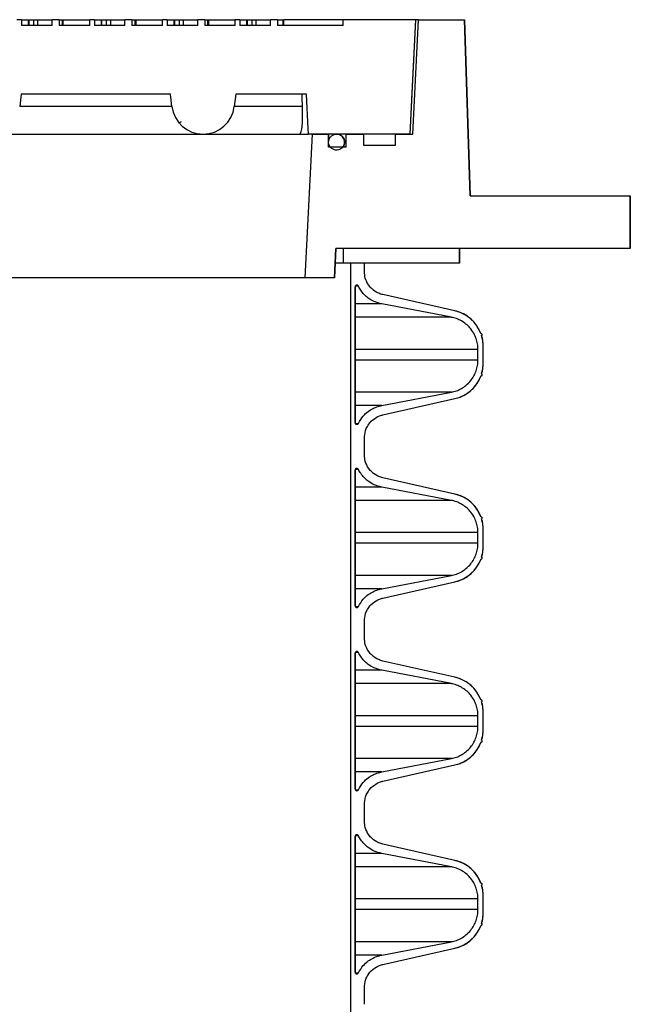
# Model space of a CAD drawing. Units: inches. Extents: x 0.3 to 21.8, y 0.2 to 16.9.
# Drawn here: x 13.6 to 14.2, y 6 to 7 of the extents above; entities that cross this region are included whole.
import ezdxf

# ---------------------------------------------------------------- set-up
doc = ezdxf.new("R2010")
doc.units = ezdxf.units.IN
doc.header["$MEASUREMENT"] = 0

msp = doc.modelspace()

# ---------------------------------------------------------------- linework, layer by layer
at = {"color": 7, "linetype": 'Continuous', "lineweight": 25}
for p, q in [((13.55671624, 7.00109496), (13.55196388, 7.00109496)), ((13.55671624, 7.00109496), (13.55671624, 6.99521262)), ((13.55671624, 7.00109496), (13.56345993, 7.00109496)), ((13.587574, 6.99521262), (13.55671624, 6.99521262)), ((13.56345993, 7.00109496), (13.56345993, 6.99521262)), ((13.56345993, 7.00109496), (13.56432142, 7.00109496)), ((13.56432142, 6.99521262), (13.56432142, 7.00109496)), ((13.56432142, 7.00109496), (13.5687527, 7.00109496)), ((13.5687527, 7.00109496), (13.5687527, 6.99521262)), ((13.5687527, 7.00109496), (13.57291219, 7.00109496)), ((13.57291219, 7.00109496), (13.57291219, 6.99521262)), ((13.57291219, 7.00109496), (13.587574, 7.00109496)), ((13.587574, 6.99521262), (13.587574, 7.00109496)), ((13.59463559, 7.00109496), (13.587574, 7.00109496)), ((13.59463559, 7.00109496), (13.59463559, 6.99521262)), ((13.59463559, 7.00109496), (13.59761582, 7.00109496)), ((13.62549335, 6.99521262), (13.59463559, 6.99521262)), ((13.59761582, 7.00109496), (13.59761582, 6.99521262)), ((13.59761582, 7.00109496), (13.59847717, 7.00109496)), ((13.59847717, 7.00109496), (13.59847717, 6.99521262)), ((13.59847717, 7.00109496), (13.62549335, 7.00109496)), ((13.62549335, 6.99521262), (13.62549335, 7.00109496)), ((13.63024557, 7.00109496), (13.62549335, 7.00109496)), ((13.63024557, 7.00109496), (13.63024557, 6.99521262)), ((13.63024557, 7.00109496), (13.63698939, 7.00109496)), ((13.66110332, 6.99521262), (13.63024557, 6.99521262)), ((13.63698939, 7.00109496), (13.63698939, 6.99521262)), ((13.63698939, 7.00109496), (13.63785089, 7.00109496)), ((13.63785089, 6.99521262), (13.63785089, 7.00109496)), ((13.63785089, 7.00109496), (13.64228217, 7.00109496)), ((13.64228217, 7.00109496), (13.64228217, 6.99521262)), ((13.64228217, 7.00109496), (13.64644166, 7.00109496)), ((13.64644166, 7.00109496), (13.64644166, 6.99521262)), ((13.64644166, 7.00109496), (13.66110332, 7.00109496)), ((13.66110332, 6.99521262), (13.66110332, 7.00109496)), ((13.66816492, 7.00109496), (13.66110332, 7.00109496)), ((13.66816492, 7.00109496), (13.66816492, 6.99521262)), ((13.66816492, 7.00109496), (13.67114515, 7.00109496)), ((13.69902267, 6.99521262), (13.66816492, 6.99521262)), ((13.67114515, 7.00109496), (13.67114515, 6.99521262)), ((13.67114515, 7.00109496), (13.67200664, 7.00109496)), ((13.67200664, 7.00109496), (13.67200664, 6.99521262)), ((13.67200664, 7.00109496), (13.69902267, 7.00109496)), ((13.69902267, 6.99521262), (13.69902267, 7.00109496)), ((13.70377503, 7.00109496), (13.69902267, 7.00109496)), ((13.70377503, 7.00109496), (13.70377503, 6.99521262)), ((13.70377503, 7.00109496), (13.71051886, 7.00109496)), ((13.73463279, 6.99521262), (13.70377503, 6.99521262)), ((13.71051886, 7.00109496), (13.71051886, 6.99521262)), ((13.71051886, 7.00109496), (13.71138022, 7.00109496)), ((13.71138022, 6.99521262), (13.71138022, 7.00109496)), ((13.71138022, 7.00109496), (13.7158115, 7.00109496)), ((13.7158115, 7.00109496), (13.7158115, 6.99521262)), ((13.7158115, 7.00109496), (13.71997099, 7.00109496)), ((13.71997099, 7.00109496), (13.71997099, 6.99521262)), ((13.71997099, 7.00109496), (13.73463279, 7.00109496)), ((13.73463279, 6.99521262), (13.73463279, 7.00109496)), ((13.74169424, 7.00109496), (13.73463279, 7.00109496)), ((13.74169424, 7.00109496), (13.74169424, 6.99521262)), ((13.74169424, 7.00109496), (13.74467448, 7.00109496)), ((13.77255228, 6.99521262), (13.74169424, 6.99521262)), ((13.74467448, 7.00109496), (13.74467448, 6.99521262)), ((13.74467448, 7.00109496), (13.74553611, 7.00109496)), ((13.74553611, 7.00109496), (13.74553611, 6.99521262)), ((13.74553611, 7.00109496), (13.77255228, 7.00109496)), ((13.77255228, 6.99521262), (13.77255228, 7.00109496)), ((13.77730436, 7.00109496), (13.77255228, 7.00109496)), ((13.77730436, 7.00109496), (13.77730436, 6.99521262)), ((13.77730436, 7.00109496), (13.78404833, 7.00109496)), ((13.80816212, 6.99521262), (13.77730436, 6.99521262)), ((13.78404833, 7.00109496), (13.78404833, 6.99521262)), ((13.78404833, 7.00109496), (13.78490968, 7.00109496)), ((13.78490968, 6.99521262), (13.78490968, 7.00109496)), ((13.78490968, 7.00109496), (13.78934096, 7.00109496)), ((13.78934096, 7.00109496), (13.78934096, 6.99521262)), ((13.78934096, 7.00109496), (13.79350031, 7.00109496)), ((13.79350031, 7.00109496), (13.79350031, 6.99521262)), ((13.79350031, 7.00109496), (13.80816212, 7.00109496)), ((13.80816212, 6.99521262), (13.80816212, 7.00109496)), ((13.81522385, 7.00109496), (13.80816212, 7.00109496)), ((13.81522385, 7.00109496), (13.81522385, 6.99521262)), ((13.81522385, 7.00109496), (13.82081299, 7.00109496)), ((13.88165915, 6.99521262), (13.81522385, 6.99521262)), ((13.82081299, 7.00109496), (13.82081299, 6.99521262)), ((13.82081299, 7.00109496), (13.82167434, 7.00109496)), ((13.82167434, 6.99521262), (13.82167434, 7.00109496)), ((13.88165915, 7.00109496), (13.82167434, 7.00109496)), ((13.88165915, 6.99521262), (13.88165915, 7.00109496)), ((13.95519427, 7.00109496), (13.88165915, 7.00109496)), ((13.94946074, 6.88530072), (13.95524562, 7.00109496)), ((13.95212542, 6.88530072), (13.95791554, 7.00109496)), ((13.95519427, 7.00109496), (13.95524562, 7.00109496)), ((13.95791554, 7.00109496), (13.95524562, 7.00109496)), ((13.95791554, 7.00109496), (14.00423628, 7.00109496)), ((14.00423628, 7.00109496), (14.0100264, 6.82277161)), ((14.00423628, 7.00109496), (14.00428459, 7.00109496)), ((14.01007416, 6.82277161), (14.00428459, 7.00109496)), ((13.55630447, 6.92573608), (13.55476701, 6.91321441)), ((13.70701036, 6.92573608), (13.55630447, 6.92573608)), ((13.70854782, 6.91321441), (13.70701036, 6.92573608)), ((13.7731867, 6.92573608), (13.77164923, 6.91321441)), ((13.84443923, 6.92573608), (13.7731867, 6.92573608)), ((13.70854782, 6.91321441), (13.55476701, 6.91321441)), ((13.8405416, 6.91321441), (13.77164923, 6.91321441)), ((13.71606701, 6.89627968), (13.71606701, 6.89670484)), ((13.71659624, 6.89600719), (13.71606701, 6.89631502)), ((13.52321616, 6.88530072), (13.74009853, 6.88530072)), ((13.74009853, 6.88530072), (13.83739048, 6.88530072)), ((13.83739048, 6.88530072), (13.84645955, 6.88530072)), ((13.84342052, 6.74009453), (13.85068157, 6.88530072)), ((13.87504107, 6.88530072), (13.84645955, 6.88530072)), ((13.85068157, 6.88530072), (13.86695206, 6.88530072)), ((13.86695206, 6.8720654), (13.86695206, 6.88530072)), ((13.86701032, 6.87792233), (13.86701032, 6.88530072)), ((13.94940884, 6.88530072), (13.87504107, 6.88530072)), ((13.88460073, 6.8720654), (13.88460073, 6.88530072)), ((13.88460073, 6.88530072), (13.90235457, 6.88530072)), ((13.90235457, 6.88530072), (13.90235457, 6.87412409)), ((13.93460706, 6.87412409), (13.93460706, 6.88530072)), ((13.93460706, 6.88530072), (13.95212542, 6.88530072)), ((13.90235457, 6.87412409), (13.93460706, 6.87412409)), ((13.88460073, 6.8720654), (13.86695206, 6.8720654)), ((14.0100264, 6.82277161), (14.17179904, 6.82277161)), ((14.17179904, 6.82277161), (14.17179904, 6.7695062)), ((14.17179904, 6.82277161), (14.1718388, 6.82277161)), ((14.1718388, 6.7695062), (14.1718388, 6.82277161)), ((13.87430561, 6.7695062), (13.87283495, 6.74009453)), ((13.87289265, 6.74009453), (13.8743633, 6.7695062)), ((14.17179904, 6.7695062), (13.87430561, 6.7695062)), ((13.88165915, 6.7695062), (13.88165915, 6.7548005)), ((13.99931468, 6.7695062), (13.88165915, 6.7695062)), ((13.99931468, 6.7695062), (13.99931468, 6.7548005)), ((13.99936327, 6.7548005), (13.99936327, 6.7695062)), ((14.17179904, 6.7695062), (14.1718388, 6.7695062)), ((13.88165915, 6.7548005), (13.87362784, 6.7548005)), ((13.99931468, 6.7548005), (13.88165915, 6.7548005)), ((13.88901269, 6.7548005), (13.88901269, 5.36509461)), ((13.90313145, 6.7548005), (13.88901269, 6.7548005)), ((13.90313145, 6.74627116), (13.90313145, 6.7548005)), ((13.90318666, 6.74627116), (13.90318666, 6.7548005)), ((13.99931468, 6.7548005), (13.99936327, 6.7548005)), ((13.90313145, 6.74627116), (13.90318666, 6.74627116)), ((13.84342052, 6.74009453), (12.55236472, 6.74009453)), ((13.87283495, 6.74009453), (13.84342052, 6.74009453)), ((13.87283495, 6.74009453), (13.87289265, 6.74009453)), ((13.89371894, 6.73076429), (13.89371894, 6.59354247)), ((13.89377498, 6.73076429), (13.89371894, 6.73076429)), ((13.89377498, 6.59354247), (13.89377498, 6.73076429)), ((13.89712571, 6.73153813), (13.8939536, 6.73153813)), ((13.92064787, 6.71354796), (13.89377498, 6.71354796)), ((13.99104402, 6.70007577), (13.92059404, 6.71354796)), ((13.99453693, 6.70654642), (13.9217715, 6.72295964)), ((13.9217715, 6.72295964), (13.92182533, 6.72295964)), ((13.99458579, 6.70654642), (13.92182533, 6.72295964)), ((13.99453693, 6.70654642), (13.99458579, 6.70654642)), ((13.99109316, 6.70007577), (13.89377498, 6.70007577)), ((14.02130214, 6.68330033), (14.02102717, 6.68330033)), ((14.02134935, 6.68330033), (14.02130214, 6.68330033)), ((14.02158374, 6.68150639), (14.02163095, 6.68150639)), ((14.01791884, 6.66757646), (13.89377498, 6.66757646)), ((14.01791884, 6.6567303), (14.01791884, 6.66757646)), ((14.02321314, 6.6536239), (14.02321314, 6.67068286)), ((14.02321314, 6.67068286), (14.02326035, 6.67068286)), ((14.02326035, 6.6536239), (14.02326035, 6.67068286)), ((14.01791884, 6.6567303), (13.89377498, 6.6567303)), ((14.02321314, 6.6536239), (14.02326035, 6.6536239)), ((14.02102717, 6.64100643), (14.02130214, 6.64100643)), ((14.02130214, 6.64100643), (14.02134935, 6.64100643)), ((14.02158374, 6.64280037), (14.02163095, 6.64280037)), ((13.99109316, 6.62423099), (13.89377498, 6.62423099)), ((13.92059404, 6.6107588), (13.99104402, 6.62423099)), ((13.9217715, 6.60134712), (13.99453693, 6.61776034)), ((13.92182533, 6.60134712), (13.99458579, 6.61776034)), ((13.99453693, 6.61776034), (13.99458579, 6.61776034)), ((13.92064787, 6.6107588), (13.89377498, 6.6107588)), ((13.89371894, 6.59354247), (13.89377498, 6.59354247)), ((13.9217715, 6.60134712), (13.92182533, 6.60134712)), ((13.8939536, 6.59276863), (13.89712571, 6.59276863)), ((13.90313145, 6.56097691), (13.90313145, 6.57803588)), ((13.90313145, 6.57803588), (13.90318666, 6.57803588)), ((13.90318666, 6.56097691), (13.90318666, 6.57803588)), ((13.90313145, 6.56097691), (13.90318666, 6.56097691)), ((13.89371894, 6.54547032), (13.89371894, 6.40824822)), ((13.89377498, 6.54547032), (13.89371894, 6.54547032)), ((13.89377498, 6.40824822), (13.89377498, 6.54547032)), ((13.89712571, 6.54624416), (13.8939536, 6.54624416)), ((13.99453693, 6.52125217), (13.9217715, 6.53766567)), ((13.9217715, 6.53766567), (13.92182533, 6.53766567)), ((13.99458579, 6.52125217), (13.92182533, 6.53766567)), ((13.92064787, 6.52825399), (13.89377498, 6.52825399)), ((13.99104402, 6.51478152), (13.92059404, 6.52825399)), ((13.99109316, 6.51478152), (13.89377498, 6.51478152)), ((13.99453693, 6.52125217), (13.99458579, 6.52125217)), ((14.02130214, 6.49800636), (14.02102717, 6.49800636)), ((14.02134935, 6.49800636), (14.02130214, 6.49800636)), ((14.02158374, 6.49621214), (14.02163095, 6.49621214)), ((14.02321314, 6.46832993), (14.02321314, 6.48538861)), ((14.02321314, 6.48538861), (14.02326035, 6.48538861)), ((14.02326035, 6.46832993), (14.02326035, 6.48538861)), ((14.01791884, 6.48228249), (13.89377498, 6.48228249)), ((14.01791884, 6.47143605), (14.01791884, 6.48228249)), ((14.01791884, 6.47143605), (13.89377498, 6.47143605)), ((14.02321314, 6.46832993), (14.02326035, 6.46832993)), ((14.02102717, 6.45571218), (14.02130214, 6.45571218)), ((14.02130214, 6.45571218), (14.02134935, 6.45571218)), ((14.02158374, 6.4575064), (14.02163095, 6.4575064)), ((13.99109316, 6.43893702), (13.89377498, 6.43893702)), ((13.92059404, 6.42546455), (13.99104402, 6.43893702)), ((13.92064787, 6.42546455), (13.89377498, 6.42546455)), ((13.9217715, 6.41605287), (13.99453693, 6.43246637)), ((13.92182533, 6.41605287), (13.99458579, 6.43246637)), ((13.99453693, 6.43246637), (13.99458579, 6.43246637)), ((13.9217715, 6.41605287), (13.92182533, 6.41605287)), ((13.89371894, 6.40824822), (13.89377498, 6.40824822)), ((13.8939536, 6.40747438), (13.89712571, 6.40747438)), ((13.90313145, 6.37568266), (13.90313145, 6.39274163)), ((13.90313145, 6.39274163), (13.90318666, 6.39274163)), ((13.90318666, 6.37568266), (13.90318666, 6.39274163)), ((13.90313145, 6.37568266), (13.90318666, 6.37568266)), ((13.89371894, 6.36017607), (13.89371894, 6.22295425)), ((13.89377498, 6.36017607), (13.89371894, 6.36017607)), ((13.89377498, 6.22295425), (13.89377498, 6.36017607)), ((13.89712571, 6.36094991), (13.8939536, 6.36094991)), ((13.99453693, 6.3359582), (13.9217715, 6.35237142)), ((13.9217715, 6.35237142), (13.92182533, 6.35237142)), ((13.99458579, 6.3359582), (13.92182533, 6.35237142)), ((13.92064787, 6.34295974), (13.89377498, 6.34295974)), ((13.99104402, 6.32948754), (13.92059404, 6.34295974)), ((13.99453693, 6.3359582), (13.99458579, 6.3359582)), ((13.99109316, 6.32948754), (13.89377498, 6.32948754)), ((14.02130214, 6.31271211), (14.02102717, 6.31271211)), ((14.02134935, 6.31271211), (14.02130214, 6.31271211)), ((14.02158374, 6.31091817), (14.02163095, 6.31091817)), ((14.01791884, 6.29698824), (13.89377498, 6.29698824)), ((14.01791884, 6.28614208), (14.01791884, 6.29698824)), ((14.02321314, 6.28303568), (14.02321314, 6.30009464)), ((14.02321314, 6.30009464), (14.02326035, 6.30009464)), ((14.02326035, 6.28303568), (14.02326035, 6.30009464)), ((14.01791884, 6.28614208), (13.89377498, 6.28614208)), ((14.02321314, 6.28303568), (14.02326035, 6.28303568)), ((14.02102717, 6.27041821), (14.02130214, 6.27041821)), ((14.02130214, 6.27041821), (14.02134935, 6.27041821)), ((14.02158374, 6.27221215), (14.02163095, 6.27221215)), ((13.99109316, 6.25364277), (13.89377498, 6.25364277)), ((13.92059404, 6.24017058), (13.99104402, 6.25364277)), ((13.9217715, 6.2307589), (13.99453693, 6.24717212)), ((13.92182533, 6.2307589), (13.99458579, 6.24717212)), ((13.99453693, 6.24717212), (13.99458579, 6.24717212)), ((13.92064787, 6.24017058), (13.89377498, 6.24017058)), ((13.9217715, 6.2307589), (13.92182533, 6.2307589)), ((13.89371894, 6.22295425), (13.89377498, 6.22295425)), ((13.8939536, 6.22218041), (13.89712571, 6.22218041)), ((13.90313145, 6.19038869), (13.90313145, 6.20744738)), ((13.90313145, 6.20744738), (13.90318666, 6.20744738)), ((13.90318666, 6.19038869), (13.90318666, 6.20744738)), ((13.90313145, 6.19038869), (13.90318666, 6.19038869)), ((13.89712571, 6.17565594), (13.8939536, 6.17565594)), ((13.89371894, 6.1748821), (13.89371894, 6.03766)), ((13.89377498, 6.1748821), (13.89371894, 6.1748821)), ((13.89377498, 6.03766), (13.89377498, 6.1748821)), ((13.99453693, 6.15066395), (13.9217715, 6.16707745)), ((13.9217715, 6.16707745), (13.92182533, 6.16707745)), ((13.99458579, 6.15066395), (13.92182533, 6.16707745)), ((13.92064787, 6.15766549), (13.89377498, 6.15766549)), ((13.99104402, 6.1441933), (13.92059404, 6.15766549)), ((13.99453693, 6.15066395), (13.99458579, 6.15066395)), ((13.99109316, 6.1441933), (13.89377498, 6.1441933)), ((14.02130214, 6.12741814), (14.02102717, 6.12741814)), ((14.02134935, 6.12741814), (14.02130214, 6.12741814)), ((14.02158374, 6.12562392), (14.02163095, 6.12562392)), ((14.01791884, 6.11169427), (13.89377498, 6.11169427)), ((14.01791884, 6.10084783), (14.01791884, 6.11169427)), ((14.02321314, 6.0977417), (14.02321314, 6.11480039)), ((14.02321314, 6.11480039), (14.02326035, 6.11480039)), ((14.02326035, 6.0977417), (14.02326035, 6.11480039)), ((14.01791884, 6.10084783), (13.89377498, 6.10084783)), ((14.02321314, 6.0977417), (14.02326035, 6.0977417)), ((14.02158374, 6.0869179), (14.02163095, 6.0869179)), ((14.02102717, 6.08512396), (14.02130214, 6.08512396)), ((14.02130214, 6.08512396), (14.02134935, 6.08512396)), ((13.99109316, 6.0683488), (13.89377498, 6.0683488)), ((13.92059404, 6.05487633), (13.99104402, 6.0683488)), ((13.9217715, 6.04546465), (13.99453693, 6.06187815)), ((13.92182533, 6.04546465), (13.99458579, 6.06187815)), ((13.99453693, 6.06187815), (13.99458579, 6.06187815)), ((13.92064787, 6.05487633), (13.89377498, 6.05487633)), ((13.89371894, 6.03766), (13.89377498, 6.03766)), ((13.8939536, 6.03688616), (13.89712571, 6.03688616)), ((13.9217715, 6.04546465), (13.92182533, 6.04546465)), ((13.90313145, 6.00509444), (13.90313145, 6.02215341)), ((13.90313145, 6.02215341), (13.90318666, 6.02215341)), ((13.90318666, 6.00509444), (13.90318666, 6.02215341)), ((13.90313145, 6.00509444), (13.90318666, 6.00509444))]:
    msp.add_line(p, q, dxfattribs=at)
at = {"color": 7, "linetype": 'Continuous', "lineweight": 25, "flags": 128}
for points in [[(13.94940884, 6.88530072), (13.95183747, 6.93390818), (13.95519427, 7.00109496)], [(13.84645955, 6.88530072), (13.84619424, 6.89061351), (13.84443923, 6.92573608)]]:
    msp.add_lwpolyline(points, dxfattribs=at)
at = {"color": 7, "linetype": 'Continuous', "lineweight": 25}
for centre, radius, start, end in [((13.74009854, 6.91708839), 0.03178771, 187, 353), ((13.87509854, 6.87721244), 0.00808824, 320.47880364, 90), ((13.89553971, 6.73076443), 0.00176471, 95.46358298, 180), ((13.98649559, 6.6706828), 0.03676471, 19.98653518, 77.28792435), ((14.0213494, 6.68238133), 0.00091912, 287.83788749, 90), ((13.98649559, 6.6706828), 0.03676471, 0, 17.1216716), ((13.98649559, 6.65362398), 0.03676471, 342.8783284, 0), ((13.98649559, 6.65362398), 0.03676471, 282.71207565, 340.01346482), ((14.0213494, 6.64192545), 0.00091912, 250.72968072, 270), ((14.0213494, 6.64192545), 0.00091912, 270, 72.16211251), ((13.89553971, 6.59354235), 0.00176471, 180, 270), ((13.89553971, 6.54547031), 0.00176471, 95.46358298, 180), ((13.98649559, 6.48538868), 0.03676471, 19.98653518, 77.28792435), ((14.0213494, 6.49708721), 0.00091912, 287.83788749, 90), ((13.98649559, 6.48538868), 0.03676471, 0, 17.1216716), ((13.98649559, 6.46832986), 0.03676471, 342.8783284, 0), ((13.98649559, 6.46832986), 0.03676471, 282.71207565, 340.01346482), ((14.0213494, 6.45663133), 0.00091912, 270, 72.16211251), ((13.89553971, 6.40824823), 0.00176471, 180, 270), ((13.89553971, 6.36017619), 0.00176471, 95.46358298, 180), ((13.98649559, 6.30009456), 0.03676471, 19.98653518, 77.28792435), ((14.0213494, 6.31179309), 0.00091912, 287.83788749, 90), ((13.98649559, 6.30009456), 0.03676471, 0, 17.1216716), ((13.98649559, 6.28303574), 0.03676471, 342.8783284, 0), ((13.98649559, 6.28303574), 0.03676471, 282.71207565, 340.01346482), ((14.0213494, 6.27133721), 0.00091912, 270, 72.16211251), ((13.89553971, 6.22295411), 0.00176471, 180, 270), ((13.89553971, 6.17488207), 0.00176471, 95.46358298, 180), ((13.98649559, 6.11480045), 0.03676471, 19.98653518, 77.28792435), ((14.0213494, 6.12649898), 0.00091912, 287.83788749, 90), ((13.98649559, 6.11480045), 0.03676471, 0, 17.1216716), ((13.98649559, 6.09774162), 0.03676471, 342.8783284, 0), ((14.0213494, 6.08604309), 0.00091912, 270, 72.16211251), ((13.98649559, 6.09774162), 0.03676471, 282.71207565, 340.01346482), ((13.89553971, 6.03766), 0.00176471, 180, 270)]:
    msp.add_arc(centre, radius, start, end, dxfattribs=at)
msp.add_ellipse((13.19789265, 5.093424), major_axis=(0, 6.0117114), ratio=0.112161736, start_param=5.019921192, end_param=5.022107355, dxfattribs=at)
for points, knots in [([(13.83739048, 6.88530072), (13.83781361, 6.88548049), (13.83852981, 6.88578476), (13.8393217, 6.88789491), (13.83988361, 6.8904841), (13.84029456, 6.89386654), (13.84056613, 6.89786298), (13.84069552, 6.90240594), (13.84070644, 6.90753151), (13.84059865, 6.91124769), (13.8405416, 6.91321441)], [0, 0, 0, 0, 0.170875379, 0.289226027, 0.407568631, 0.523937359, 0.640302139, 0.755435387, 0.870568691, 1, 1, 1, 1]), ([(13.71602063, 6.89667778), (13.71641963, 6.89690966), (13.71717941, 6.89735122), (13.71793989, 6.89779199), (13.71830101, 6.89800128)], [0, 0, 0, 0, 0.525153654, 1, 1, 1, 1]), ([(13.88154457, 6.87240304), (13.88201352, 6.87318737), (13.88295145, 6.87475608), (13.88327015, 6.8775314), (13.88271362, 6.88023182), (13.88127816, 6.88260223), (13.87914347, 6.88436244), (13.87654513, 6.88531717), (13.87377738, 6.88535827), (13.87115184, 6.88448083), (13.86896516, 6.88278346), (13.86746308, 6.88045852), (13.8668161, 6.87776731), (13.86709588, 6.87501384), (13.86827165, 6.87250843), (13.87021018, 6.87053283), (13.87269306, 6.86931114), (13.87544362, 6.86897775), (13.87813754, 6.86958034), (13.88022763, 6.87083779), (13.88117852, 6.87196797), (13.88154457, 6.87240304)], [0, 0, 0, 0, 0.05368315, 0.107368823, 0.161050155, 0.214735016, 0.268421678, 0.322110709, 0.375802147, 0.429500935, 0.483192686, 0.536884139, 0.59056787, 0.644255843, 0.697933139, 0.751618657, 0.805304749, 0.85900062, 0.912693502, 0.966390969, 1, 1, 1, 1]), ([(13.9217715, 6.72295964), (13.92034282, 6.72336662), (13.91633614, 6.72450798), (13.91135193, 6.72784376), (13.90671502, 6.73313663), (13.90370713, 6.73917624), (13.90331051, 6.74406433), (13.90313145, 6.74627116)], [0, 0, 0, 0, 0.138444747, 0.388263106, 0.544644829, 0.794420795, 1, 1, 1, 1]), ([(13.89706994, 6.73153813), (13.89697358, 6.73169708), (13.89677398, 6.73202631), (13.89628805, 6.73237088), (13.8957132, 6.73254882), (13.895109, 6.73252316), (13.8945478, 6.73230042), (13.89409239, 6.73190359), (13.89379294, 6.73137935), (13.89372144, 6.73097515), (13.89371902, 6.73077101), (13.89371894, 6.73076429)], [0, 0, 0, 0, 0.117139062, 0.242630837, 0.368151736, 0.493686362, 0.619220008, 0.744720529, 0.870266786, 0.995730998, 1, 1, 1, 1]), ([(13.92059404, 6.71354796), (13.91803737, 6.71422183), (13.91322814, 6.71548942), (13.90733277, 6.71906183), (13.90280108, 6.72306664), (13.89943033, 6.7271657), (13.89780811, 6.73017074), (13.89706994, 6.73153813)], [0, 0, 0, 0, 0.2575449, 0.484457191, 0.666308751, 0.848159427, 1, 1, 1, 1]), ([(14.02099874, 6.68324898), (14.01956803, 6.68637963), (14.01705999, 6.69186767), (14.01151741, 6.69786306), (14.00615533, 6.70190803), (14.00060348, 6.704858), (13.99657319, 6.70597969), (13.99453693, 6.70654642)], [0, 0, 0, 0, 0.279541479, 0.490037711, 0.658830983, 0.827628248, 1, 1, 1, 1]), ([(14.01791884, 6.66757646), (14.01786702, 6.66897326), (14.01774622, 6.67222919), (14.01662119, 6.67725142), (14.01439559, 6.68288251), (14.01111272, 6.68800647), (14.00693734, 6.69239761), (14.0024605, 6.6957669), (13.99747362, 6.69831236), (13.99357047, 6.69956594), (13.99139646, 6.70000465), (13.99104402, 6.70007577)], [0, 0, 0, 0, 0.091705686, 0.213765676, 0.335831605, 0.488071007, 0.610148104, 0.732224817, 0.854304268, 0.976380796, 1, 1, 1, 1]), ([(14.02158374, 6.68150639), (14.02160222, 6.6815128), (14.02171788, 6.68155294), (14.02188141, 6.68165262), (14.02206687, 6.6818509), (14.02219417, 6.68209553), (14.02223846, 6.68240675), (14.0221775, 6.68271542), (14.02201741, 6.68298599), (14.02177687, 6.68318911), (14.02148328, 6.68329967), (14.02121186, 6.6833097), (14.02105573, 6.68326521), (14.02099874, 6.68324898)], [0, 0, 0, 0, 0.020249229, 0.126751658, 0.193407631, 0.299882621, 0.406405498, 0.512838547, 0.619391961, 0.725799897, 0.832378645, 0.938818856, 1, 1, 1, 1]), ([(14.02321314, 6.67068286), (14.0232125, 6.67083018), (14.02320077, 6.67355226), (14.02279258, 6.67722902), (14.02183797, 6.68060682), (14.02158374, 6.68150639)], [0, 0, 0, 0, 0.040287229, 0.744411567, 1, 1, 1, 1]), ([(13.99104402, 6.62423099), (13.99275541, 6.62464059), (13.99627808, 6.62548368), (14.0012579, 6.62784619), (14.00626375, 6.63125466), (14.01053971, 6.63558523), (14.01391009, 6.64062447), (14.01619535, 6.64573108), (14.01764109, 6.65115365), (14.01782626, 6.65487142), (14.01791884, 6.6567303)], [0, 0, 0, 0, 0.115361279, 0.237457273, 0.359550096, 0.511858725, 0.633935099, 0.75600712, 0.878003876, 1, 1, 1, 1]), ([(14.02158374, 6.64280037), (14.02184219, 6.6437002), (14.02285315, 6.64722002), (14.02305952, 6.65089123), (14.02321314, 6.6536239)], [0, 0, 0, 0, 0.255648423, 1, 1, 1, 1]), ([(13.99453693, 6.61776034), (13.99630679, 6.61824221), (13.99984657, 6.61920596), (14.00548277, 6.62195155), (14.01077873, 6.62575575), (14.01537144, 6.63067616), (14.01876745, 6.63567739), (14.02027932, 6.63932303), (14.02099874, 6.64105778)], [0, 0, 0, 0, 0.149557644, 0.299119344, 0.50956317, 0.678228431, 0.846887412, 1, 1, 1, 1]), ([(14.02099874, 6.64105778), (14.02109621, 6.64103384), (14.02129448, 6.64098514), (14.02160359, 6.64103947), (14.02184577, 6.64116932), (14.02204064, 6.64135919), (14.02217951, 6.6415972), (14.02223883, 6.64190593), (14.02219234, 6.64221727), (14.02204558, 6.64249428), (14.02183169, 6.64269812), (14.02165989, 6.64276897), (14.02158374, 6.64280037)], [0, 0, 0, 0, 0.102996541, 0.20950093, 0.316068703, 0.382766617, 0.489237255, 0.595755832, 0.702194499, 0.808689088, 0.915202339, 1, 1, 1, 1]), ([(13.89706994, 6.59276863), (13.89856787, 6.59532278), (13.9012452, 6.59988795), (13.90660919, 6.60470646), (13.91175195, 6.60788716), (13.91636093, 6.60980238), (13.91938465, 6.61048555), (13.92059404, 6.6107588)], [0, 0, 0, 0, 0.288097817, 0.514931935, 0.696838583, 0.878745182, 1, 1, 1, 1]), ([(13.89371894, 6.59354247), (13.89372369, 6.59344667), (13.89373822, 6.59315329), (13.89390738, 6.59267959), (13.89427972, 6.59220607), (13.89479054, 6.591883), (13.89537855, 6.5917469), (13.89597956, 6.59181271), (13.89645424, 6.59204363), (13.8968313, 6.59236706), (13.89698244, 6.59262139), (13.89706994, 6.59276863)], [0, 0, 0, 0, 0.060811878, 0.186238944, 0.311692901, 0.437112219, 0.562554195, 0.688038576, 0.813515785, 0.892035038, 1, 1, 1, 1]), ([(13.90313145, 6.57803588), (13.9031426, 6.57856727), (13.90320986, 6.58177236), (13.90440999, 6.5866284), (13.9078463, 6.59279468), (13.91290082, 6.59786595), (13.91825195, 6.6004827), (13.92131049, 6.60123389), (13.9217715, 6.60134712)], [0, 0, 0, 0, 0.04965975, 0.299521315, 0.455868838, 0.705760396, 0.955650066, 1, 1, 1, 1]), ([(13.9217715, 6.53766567), (13.92034281, 6.53807254), (13.91633608, 6.53921361), (13.91135193, 6.54254953), (13.90671502, 6.54784237), (13.90370714, 6.55388199), (13.90331051, 6.55877008), (13.90313145, 6.56097691)], [0, 0, 0, 0, 0.138442452, 0.388261477, 0.544643617, 0.794420248, 1, 1, 1, 1]), ([(13.89706994, 6.54624416), (13.89697355, 6.54640297), (13.89677381, 6.54673204), (13.89628821, 6.54707707), (13.89571314, 6.54725434), (13.89510893, 6.5472294), (13.89454785, 6.54700608), (13.89409249, 6.54660941), (13.8937928, 6.54608523), (13.89372149, 6.54568108), (13.89371902, 6.54547694), (13.89371894, 6.54547032)], [0, 0, 0, 0, 0.117098533, 0.242632817, 0.368144543, 0.493684657, 0.619247812, 0.744756228, 0.870259563, 0.995789202, 1, 1, 1, 1]), ([(13.92059404, 6.52825399), (13.91803737, 6.52892775), (13.91322812, 6.53019515), (13.90733266, 6.53376756), (13.90280117, 6.53777267), (13.89943032, 6.54187172), (13.8978081, 6.54487676), (13.89706994, 6.54624416)], [0, 0, 0, 0, 0.257541334, 0.484452892, 0.666309828, 0.848159917, 1, 1, 1, 1]), ([(14.01791884, 6.48228249), (14.01786701, 6.48367919), (14.01774617, 6.48693511), (14.0166213, 6.4919573), (14.01439543, 6.49758837), (14.01111279, 6.50271243), (14.00693743, 6.50710369), (14.00246033, 6.51047253), (13.99747377, 6.51301857), (13.99357044, 6.51427168), (13.99139646, 6.51471039), (13.99104402, 6.51478152)], [0, 0, 0, 0, 0.091699959, 0.213766268, 0.335826988, 0.488071991, 0.610149496, 0.732222987, 0.854305605, 0.976380717, 1, 1, 1, 1]), ([(14.02099874, 6.49795473), (14.01956805, 6.50108549), (14.01706006, 6.50657366), (14.01151739, 6.51256906), (14.00615541, 6.51661412), (14.0006034, 6.51956369), (13.99657317, 6.52068542), (13.99453693, 6.52125217)], [0, 0, 0, 0, 0.279547234, 0.490042797, 0.658835533, 0.827628795, 1, 1, 1, 1]), ([(14.02158374, 6.49621214), (14.02160222, 6.49621855), (14.02171793, 6.49625869), (14.0218812, 6.4963587), (14.02206708, 6.49655666), (14.02219404, 6.49680145), (14.02223846, 6.49711265), (14.02217763, 6.49742135), (14.02201722, 6.49769172), (14.02177705, 6.49789529), (14.02148321, 6.49800518), (14.02121182, 6.49801591), (14.02105572, 6.49797109), (14.02099874, 6.49795473)], [0, 0, 0, 0, 0.020248537, 0.126796609, 0.193380771, 0.299936678, 0.406361617, 0.512884477, 0.619352251, 0.72581798, 0.832359324, 0.93879833, 1, 1, 1, 1]), ([(14.02321314, 6.48538861), (14.0232125, 6.48553602), (14.02320078, 6.48825819), (14.02279265, 6.49193498), (14.02183797, 6.49531267), (14.02158374, 6.49621214)], [0, 0, 0, 0, 0.040312358, 0.744436098, 1, 1, 1, 1]), ([(13.99104402, 6.43893702), (13.99275539, 6.43934664), (13.99627801, 6.44018977), (14.00125797, 6.44255188), (14.00626374, 6.44596044), (14.0105397, 6.45029098), (14.01391018, 6.45533028), (14.01619524, 6.46043697), (14.01764113, 6.46585948), (14.01782627, 6.46957717), (14.01791884, 6.47143605)], [0, 0, 0, 0, 0.115361611, 0.237455418, 0.359548593, 0.51185766, 0.633934385, 0.756012272, 0.878003524, 1, 1, 1, 1]), ([(14.02158374, 6.4575064), (14.02184219, 6.45840614), (14.02285325, 6.46192593), (14.02305956, 6.46559716), (14.02321314, 6.46832993)], [0, 0, 0, 0, 0.255623927, 1, 1, 1, 1]), ([(13.99453693, 6.43246637), (13.99630679, 6.43294824), (13.99984657, 6.43391198), (14.00548269, 6.4366576), (14.01077879, 6.44046149), (14.01537152, 6.44538196), (14.01876738, 6.45038337), (14.02027931, 6.45402907), (14.02099874, 6.45576381)], [0, 0, 0, 0, 0.149557367, 0.29911879, 0.50955782, 0.678222768, 0.846887696, 1, 1, 1, 1]), ([(14.02099874, 6.45576381), (14.02109621, 6.45573972), (14.02129447, 6.45569073), (14.02160358, 6.45574559), (14.02184564, 6.45587537), (14.02204075, 6.45606491), (14.0221795, 6.45630298), (14.02223882, 6.45661175), (14.02219246, 6.45692318), (14.0220454, 6.45720007), (14.02183178, 6.45740416), (14.0216599, 6.45747501), (14.02158374, 6.4575064)], [0, 0, 0, 0, 0.103008871, 0.209524058, 0.316087586, 0.382716476, 0.489182873, 0.595697207, 0.702225855, 0.808631927, 0.915205717, 1, 1, 1, 1]), ([(13.89706994, 6.40747438), (13.89856789, 6.41002851), (13.90124529, 6.41459369), (13.90660911, 6.41941247), (13.91175189, 6.42259325), (13.91636098, 6.42450809), (13.91938465, 6.42519129), (13.92059404, 6.42546455)], [0, 0, 0, 0, 0.288097037, 0.514936641, 0.696842796, 0.87874551, 1, 1, 1, 1]), ([(13.90313145, 6.39274163), (13.9031426, 6.39327311), (13.90320983, 6.39647821), (13.90441015, 6.40133425), (13.90784617, 6.40750071), (13.91290089, 6.41257177), (13.91825181, 6.41518918), (13.92131049, 6.41593974), (13.9217715, 6.41605287)], [0, 0, 0, 0, 0.049668065, 0.299519871, 0.455874025, 0.705764183, 0.955652455, 1, 1, 1, 1]), ([(13.89371894, 6.40824822), (13.89373456, 6.4080716), (13.89376772, 6.40769684), (13.89404117, 6.40717757), (13.89447394, 6.40675958), (13.89502445, 6.40650935), (13.89562546, 6.40645537), (13.89613927, 6.40658512), (13.89659041, 6.40684579), (13.89688929, 6.4071433), (13.89702698, 6.40739564), (13.89706994, 6.40747438)], [0, 0, 0, 0, 0.111796464, 0.237218254, 0.362684996, 0.488109973, 0.613580949, 0.739099459, 0.817652911, 0.943099174, 1, 1, 1, 1]), ([(13.9217715, 6.35237142), (13.92034282, 6.3527784), (13.91633614, 6.35391976), (13.91135192, 6.35725553), (13.9067151, 6.36254836), (13.90370709, 6.36858781), (13.9033105, 6.37347583), (13.90313145, 6.37568266)], [0, 0, 0, 0, 0.13844582, 0.388266116, 0.544649052, 0.794419201, 1, 1, 1, 1]), ([(13.89706994, 6.36094991), (13.89697358, 6.36110886), (13.89677398, 6.36143809), (13.89628805, 6.36178266), (13.8957132, 6.3619606), (13.895109, 6.36193494), (13.8945478, 6.3617122), (13.89409239, 6.36131537), (13.89379294, 6.36079112), (13.89372144, 6.36038692), (13.89371902, 6.36018279), (13.89371894, 6.36017607)], [0, 0, 0, 0, 0.117139062, 0.242630837, 0.368151736, 0.493686362, 0.619220008, 0.744720529, 0.870266786, 0.995730998, 1, 1, 1, 1]), ([(13.92059404, 6.34295974), (13.91803737, 6.34363361), (13.91322814, 6.3449012), (13.90733277, 6.34847361), (13.90280108, 6.35247842), (13.89943033, 6.35657748), (13.89780811, 6.35958252), (13.89706994, 6.36094991)], [0, 0, 0, 0, 0.2575449, 0.484457191, 0.666308751, 0.848159427, 1, 1, 1, 1]), ([(14.02099874, 6.31266076), (14.01956803, 6.31579141), (14.01705999, 6.32127945), (14.01151741, 6.32727484), (14.00615533, 6.33131981), (14.00060348, 6.33426978), (13.99657319, 6.33539147), (13.99453693, 6.3359582)], [0, 0, 0, 0, 0.279541479, 0.490037711, 0.658830983, 0.827628248, 1, 1, 1, 1]), ([(14.01791884, 6.29698824), (14.01786702, 6.29838504), (14.01774622, 6.30164097), (14.01662119, 6.3066632), (14.01439559, 6.31229429), (14.01111272, 6.31741825), (14.00693734, 6.32180939), (14.0024605, 6.32517868), (13.99747362, 6.32772414), (13.99357047, 6.32897772), (13.99139646, 6.32941642), (13.99104402, 6.32948754)], [0, 0, 0, 0, 0.091705686, 0.213765676, 0.335831605, 0.488071007, 0.610148104, 0.732224817, 0.854304268, 0.976380796, 1, 1, 1, 1]), ([(14.02158374, 6.31091817), (14.02160222, 6.31092458), (14.02171788, 6.31096472), (14.02188141, 6.3110644), (14.02206687, 6.31126268), (14.02219417, 6.3115073), (14.02223846, 6.31181853), (14.0221775, 6.3121272), (14.02201741, 6.31239777), (14.02177687, 6.31260089), (14.02148328, 6.31271145), (14.02121186, 6.31272147), (14.02105573, 6.31267699), (14.02099874, 6.31266076)], [0, 0, 0, 0, 0.020249229, 0.126751658, 0.193407631, 0.299882621, 0.406405498, 0.512838547, 0.619391961, 0.725799897, 0.832378645, 0.938818856, 1, 1, 1, 1]), ([(14.02321314, 6.30009464), (14.0232125, 6.30024196), (14.02320077, 6.30296404), (14.02279258, 6.3066408), (14.02183797, 6.3100186), (14.02158374, 6.31091817)], [0, 0, 0, 0, 0.040287229, 0.744411567, 1, 1, 1, 1]), ([(13.99104402, 6.25364277), (13.99275541, 6.25405237), (13.99627808, 6.25489546), (14.0012579, 6.25725797), (14.00626375, 6.26066644), (14.01053971, 6.264997), (14.01391009, 6.27003625), (14.01619535, 6.27514286), (14.01764109, 6.28056543), (14.01782626, 6.2842832), (14.01791884, 6.28614208)], [0, 0, 0, 0, 0.115361279, 0.237457273, 0.359550096, 0.511858725, 0.633935099, 0.75600712, 0.878003876, 1, 1, 1, 1]), ([(14.02158374, 6.27221215), (14.02184219, 6.27311198), (14.02285315, 6.2766318), (14.02305952, 6.28030301), (14.02321314, 6.28303568)], [0, 0, 0, 0, 0.255648423, 1, 1, 1, 1]), ([(13.99453693, 6.24717212), (13.99630679, 6.24765399), (13.99984657, 6.24861774), (14.00548277, 6.25136333), (14.01077873, 6.25516753), (14.01537144, 6.26008794), (14.01876745, 6.26508917), (14.02027932, 6.26873481), (14.02099874, 6.27046956)], [0, 0, 0, 0, 0.149557644, 0.299119344, 0.50956317, 0.678228431, 0.846887412, 1, 1, 1, 1]), ([(14.02099874, 6.27046956), (14.02109621, 6.27044562), (14.02129447, 6.27039693), (14.02160361, 6.27045123), (14.02184563, 6.27058115), (14.02204084, 6.2707707), (14.02217942, 6.27100896), (14.02223885, 6.27131769), (14.02219233, 6.27162906), (14.02204559, 6.27190606), (14.02183169, 6.2721099), (14.02165989, 6.27218075), (14.02158374, 6.27221215)], [0, 0, 0, 0, 0.102994894, 0.209497581, 0.31606365, 0.382694129, 0.48924542, 0.595762295, 0.702199259, 0.808692146, 0.915203695, 1, 1, 1, 1]), ([(13.89706994, 6.22218041), (13.89856787, 6.22473456), (13.9012452, 6.22929973), (13.90660919, 6.23411824), (13.91175195, 6.23729894), (13.91636093, 6.23921416), (13.91938465, 6.23989733), (13.92059404, 6.24017058)], [0, 0, 0, 0, 0.288097817, 0.514931935, 0.696838583, 0.878745182, 1, 1, 1, 1]), ([(13.90313145, 6.20744738), (13.9031426, 6.20797887), (13.90320984, 6.21118404), (13.90440999, 6.21604018), (13.9078463, 6.22220645), (13.91290082, 6.22727772), (13.91825195, 6.22989448), (13.92131049, 6.23064567), (13.9217715, 6.2307589)], [0, 0, 0, 0, 0.049667916, 0.299527334, 0.455873513, 0.705762924, 0.955650447, 1, 1, 1, 1]), ([(13.89371894, 6.22295425), (13.89373456, 6.22277754), (13.89376768, 6.22240268), (13.89404108, 6.22188332), (13.89447404, 6.2214656), (13.89502445, 6.22121546), (13.89562545, 6.22116103), (13.89613927, 6.22129088), (13.8965904, 6.22155154), (13.89688942, 6.22184907), (13.89702699, 6.22210157), (13.89706994, 6.22218041)], [0, 0, 0, 0, 0.111846087, 0.237258719, 0.362675846, 0.488091666, 0.613558722, 0.739068067, 0.817615785, 0.943052889, 1, 1, 1, 1]), ([(13.9217715, 6.16707745), (13.92034281, 6.16748432), (13.91633608, 6.16862539), (13.91135193, 6.17196131), (13.90671502, 6.17725415), (13.90370714, 6.18329377), (13.90331051, 6.18818186), (13.90313145, 6.19038869)], [0, 0, 0, 0, 0.138442452, 0.388261477, 0.544643617, 0.794420248, 1, 1, 1, 1]), ([(13.89706994, 6.17565594), (13.89697355, 6.17581475), (13.89677381, 6.17614382), (13.89628821, 6.17648885), (13.89571314, 6.17666612), (13.89510893, 6.17664118), (13.89454785, 6.17641786), (13.89409249, 6.17602119), (13.8937928, 6.17549701), (13.89372149, 6.17509286), (13.89371902, 6.17488872), (13.89371894, 6.1748821)], [0, 0, 0, 0, 0.117098533, 0.242632817, 0.368144543, 0.493684657, 0.619247812, 0.744756228, 0.870259563, 0.995789202, 1, 1, 1, 1]), ([(13.92059404, 6.15766549), (13.91803738, 6.15833937), (13.91322816, 6.15960697), (13.90733266, 6.16317933), (13.90280117, 6.16718446), (13.89943032, 6.17128349), (13.8978081, 6.17428854), (13.89706994, 6.17565594)], [0, 0, 0, 0, 0.257543364, 0.484454302, 0.66631074, 0.848160332, 1, 1, 1, 1]), ([(14.02099874, 6.12736651), (14.01956805, 6.13049726), (14.01706006, 6.13598544), (14.01151739, 6.14198084), (14.00615541, 6.1460259), (14.0006034, 6.14897547), (13.99657317, 6.1500972), (13.99453693, 6.15066395)], [0, 0, 0, 0, 0.279547234, 0.490042797, 0.658835533, 0.827628795, 1, 1, 1, 1]), ([(14.01791884, 6.11169427), (14.01786701, 6.11309097), (14.01774617, 6.11634689), (14.0166213, 6.12136908), (14.01439543, 6.12700015), (14.01111279, 6.13212421), (14.00693743, 6.13651547), (14.00246033, 6.13988431), (13.99747377, 6.14243035), (13.99357044, 6.14368346), (13.99139646, 6.14412217), (13.99104402, 6.1441933)], [0, 0, 0, 0, 0.091699959, 0.213766268, 0.335826988, 0.488071991, 0.610149496, 0.732222987, 0.854305605, 0.976380717, 1, 1, 1, 1]), ([(14.02158374, 6.12562392), (14.02160222, 6.12563033), (14.02171793, 6.12567047), (14.02188121, 6.12577048), (14.022067, 6.12596839), (14.02219415, 6.12621309), (14.02223844, 6.12652435), (14.02217762, 6.1268331), (14.02201731, 6.12710354), (14.02177688, 6.12730669), (14.02148329, 6.12741705), (14.02121181, 6.12742768), (14.02105572, 6.12738287), (14.02099874, 6.12736651)], [0, 0, 0, 0, 0.0202489, 0.126798881, 0.193384235, 0.299857497, 0.406378645, 0.512903413, 0.619373095, 0.725779304, 0.832356321, 0.938797234, 1, 1, 1, 1]), ([(14.02321314, 6.11480039), (14.0232125, 6.1149478), (14.02320078, 6.11766997), (14.02279265, 6.12134676), (14.02183797, 6.12472445), (14.02158374, 6.12562392)], [0, 0, 0, 0, 0.040312358, 0.744436098, 1, 1, 1, 1]), ([(13.99104402, 6.0683488), (13.99275539, 6.06875842), (13.99627801, 6.06960155), (14.00125797, 6.07196366), (14.00626374, 6.07537222), (14.0105397, 6.07970276), (14.01391018, 6.08474206), (14.01619524, 6.08984875), (14.01764113, 6.09527126), (14.01782627, 6.09898894), (14.01791884, 6.10084783)], [0, 0, 0, 0, 0.115361611, 0.237455418, 0.359548593, 0.51185766, 0.633934385, 0.756012272, 0.878003524, 1, 1, 1, 1]), ([(14.02158374, 6.0869179), (14.02184219, 6.08781773), (14.02285317, 6.09133764), (14.02305953, 6.09500894), (14.02321314, 6.0977417)], [0, 0, 0, 0, 0.255642029, 1, 1, 1, 1]), ([(14.02099874, 6.08517559), (14.02109621, 6.0851515), (14.02129447, 6.08510251), (14.02160358, 6.08515737), (14.02184564, 6.08528715), (14.02204075, 6.08547669), (14.0221795, 6.08571476), (14.02223881, 6.08602353), (14.02219246, 6.08633496), (14.02204539, 6.08661182), (14.02183185, 6.086816), (14.02165991, 6.08688662), (14.02158374, 6.0869179)], [0, 0, 0, 0, 0.1030131, 0.20953266, 0.316100563, 0.382732189, 0.489202957, 0.595721665, 0.702254686, 0.808665127, 0.915243292, 1, 1, 1, 1]), ([(13.99453693, 6.06187815), (13.99630678, 6.06236004), (13.99984649, 6.06332383), (14.00548286, 6.06606898), (14.0107787, 6.06987332), (14.01537153, 6.07479371), (14.01876738, 6.07979515), (14.02027931, 6.08344085), (14.02099874, 6.08517559)], [0, 0, 0, 0, 0.149557192, 0.299115201, 0.509558391, 0.678223143, 0.846887874, 1, 1, 1, 1]), ([(13.89706994, 6.03688616), (13.89856789, 6.03944029), (13.90124529, 6.04400547), (13.90660911, 6.04882425), (13.91175189, 6.05200503), (13.91636098, 6.05391987), (13.91938465, 6.05460307), (13.92059404, 6.05487633)], [0, 0, 0, 0, 0.288097037, 0.514936641, 0.696842796, 0.87874551, 1, 1, 1, 1]), ([(13.89371894, 6.03766), (13.89372369, 6.0375642), (13.89373822, 6.03727082), (13.89390738, 6.03679712), (13.89427973, 6.03632363), (13.89479049, 6.03600046), (13.89537862, 6.03586477), (13.89597945, 6.03593059), (13.89645444, 6.03616108), (13.89683112, 6.03648486), (13.89698239, 6.03673906), (13.89706994, 6.03688616)], [0, 0, 0, 0, 0.060814806, 0.186247911, 0.31170791, 0.437133266, 0.562568115, 0.688058539, 0.813516482, 0.892078119, 1, 1, 1, 1]), ([(13.90313145, 6.02215341), (13.9031426, 6.02268489), (13.90320983, 6.02588998), (13.90441015, 6.03074603), (13.90784617, 6.03691249), (13.91290089, 6.04198355), (13.91825181, 6.04460096), (13.92131049, 6.04535152), (13.9217715, 6.04546465)], [0, 0, 0, 0, 0.049668065, 0.299519871, 0.455874025, 0.705764183, 0.955652455, 1, 1, 1, 1])]:
    msp.add_open_spline(points, degree=3, knots=knots, dxfattribs=at)

doc.saveas('drawing.dxf')
